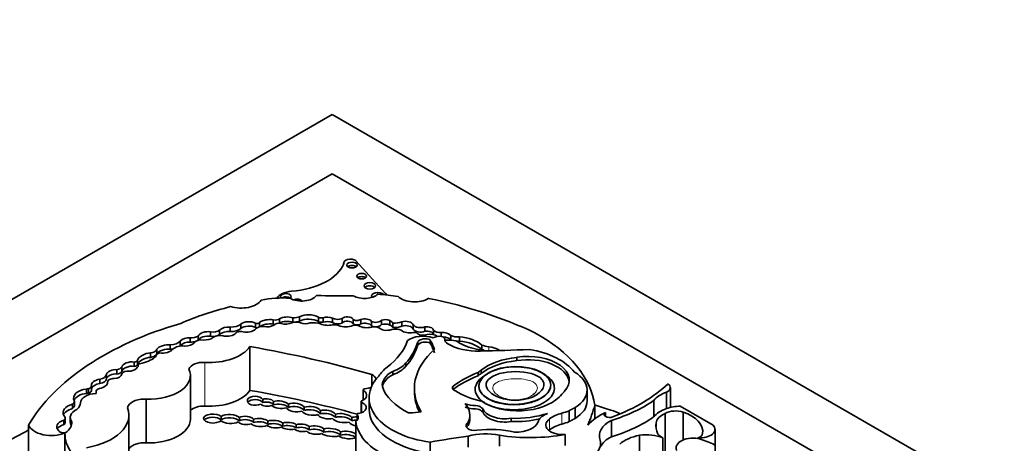
# Model space of a CAD drawing. Units: millimetres. Extents: x 0 to 1478, y 0 to 1758.
# Drawn here: x 402 to 429, y 656 to 668 of the extents above; entities that cross this region are included whole.
import ezdxf
from ezdxf import colors
from ezdxf.entities.mleader import LeaderData, LeaderLine
from ezdxf.math import Vec2, Vec3

# ---------------------------------------------------------------- set-up
doc = ezdxf.new("R2010")
doc.units = ezdxf.units.MM
doc.layers.add('DV5_Défaut', color=7, linetype='Continuous')
doc.layers.add('Défaut', color=7, linetype='Continuous')

# ---------------------------------------------------------------- blocks, each defined once
blk = doc.blocks.new('_DOT')
at = {"color": 0}
blk.add_line((0, 0), (-1, 0), dxfattribs=at)
at = {"color": 0, "const_width": 0.333}
blk.add_lwpolyline([(-0.1665, 0, 1), (0.1665, 0, 1)], format="xyb", close=True, dxfattribs=at)
blk = doc.blocks.new('SE4')
at = {"layer": 'DV5_Défaut', "color": 7, "linetype": 'Continuous', "lineweight": 35}
for p, q in [((375.095, 644.859), (410.45, 665.271)), ((410.45, 665.271), (445.805, 644.859)), ((410.45, 663.638), (382.166, 647.308)), ((438.734, 647.308), (410.45, 663.638)), ((410.759, 661.198), (410.759, 661.166)), ((411.908, 660.365), (411.096, 661.262)), ((409.37, 659.575), (409.37, 659.695)), ((409.554, 659.603), (409.554, 659.723)), ((410.067, 659.592), (410.067, 659.712)), ((410.198, 659.577), (410.198, 659.697)), ((410.457, 659.57), (410.457, 659.69)), ((407.656, 659.321), (407.656, 659.441)), ((407.94, 659.405), (407.94, 659.525)), ((408.344, 659.433), (408.344, 659.553)), ((408.457, 659.449), (408.457, 659.568)), ((408.833, 659.521), (408.833, 659.641)), ((409.005, 659.551), (409.005, 659.671)), ((410.715, 659.553), (410.715, 659.673)), ((411.018, 659.538), (411.018, 659.658)), ((411.228, 659.529), (411.228, 659.649)), ((411.524, 659.475), (411.524, 659.595)), ((411.798, 659.512), (411.798, 659.632)), ((412.022, 659.499), (412.022, 659.619)), ((412.107, 659.431), (412.107, 659.551)), ((412.356, 659.467), (412.356, 659.586)), ((412.667, 659.386), (412.667, 659.506)), ((412.982, 659.326), (412.982, 659.446)), ((406.553, 659.029), (406.553, 659.149)), ((406.776, 659.078), (406.776, 659.194)), ((407.116, 659.192), (407.116, 659.312)), ((407.362, 659.235), (407.362, 659.355)), ((413.225, 659.236), (413.225, 659.353)), ((413.431, 659.186), (413.431, 659.29)), ((413.694, 659.092), (413.694, 659.212)), ((413.937, 659.055), (413.937, 659.175)), ((406.01, 658.833), (406.01, 658.953)), ((406.285, 658.939), (406.285, 659.059)), ((408.194, 658.907), (408.194, 657.708)), ((412.792, 658.952), (412.792, 659.042)), ((413.13, 659.085), (413.13, 658.995)), ((413.159, 658.953), (413.159, 659.043)), ((413.531, 659.079), (413.531, 659.116)), ((414.544, 658.83), (414.544, 658.95)), ((405.472, 658.612), (405.472, 658.732)), ((405.622, 658.655), (405.622, 658.645)), ((405.645, 658.713), (405.645, 658.833)), ((415.503, 658.523), (415.503, 658.613)), ((404.681, 658.225), (404.681, 658.345)), ((405.019, 658.364), (405.019, 658.484)), ((405.115, 658.416), (405.115, 658.536)), ((412.459, 658.36), (412.459, 658.45)), ((404.265, 658.028), (404.265, 658.147)), ((404.548, 658.153), (404.548, 658.273)), ((406.562, 656.918), (406.562, 658.117)), ((411.533, 658.141), (411.533, 657.831)), ((412.107, 658.136), (412.107, 658.226)), ((414.442, 658.106), (414.442, 658.196)), ((414.525, 658.168), (414.525, 658.258)), ((403.854, 657.703), (403.854, 657.823)), ((404.078, 657.893), (404.078, 658.013)), ((404.294, 657.938), (404.294, 657.903)), ((413.755, 657.732), (413.755, 657.819)), ((403.717, 657.623), (403.717, 657.743)), ((403.768, 657.629), (403.768, 657.749)), ((403.977, 657.672), (403.977, 657.623)), ((403.977, 657.623), (403.977, 657.666)), ((411.296, 657.721), (411.296, 657.439)), ((412.697, 657.761), (412.697, 657.671)), ((417.428, 657.416), (417.428, 657.716)), ((419.603, 657.657), (419.603, 657.207)), ((419.709, 657.238), (419.709, 657.786)), ((403.332, 657.21), (403.332, 657.33)), ((403.386, 657.284), (403.386, 657.404)), ((405.35, 657.469), (405.35, 656.27)), ((408.546, 657.37), (408.546, 657.46)), ((408.839, 657.401), (408.839, 657.311)), ((409.246, 657.241), (409.246, 657.331)), ((411.236, 657.397), (411.236, 657.093)), ((411.457, 657.502), (411.457, 657.202)), ((417.64, 657.298), (417.64, 656.929)), ((419.252, 657.43), (419.252, 656.98)), ((419.977, 657.275), (420.877, 656.756)), ((404.878, 655.833), (404.878, 657.033)), ((407.405, 656.902), (407.405, 656.992)), ((409.683, 657.244), (409.683, 657.154)), ((410.124, 657.06), (410.124, 657.15)), ((410.534, 657.055), (410.534, 656.965)), ((411.127, 657.05), (411.127, 656.891)), ((414.217, 656.937), (414.217, 657.027)), ((414.572, 657.116), (414.572, 657.206)), ((416.936, 657.15), (416.936, 656.851)), ((417.103, 657.237), (417.103, 656.938)), ((417.929, 657.104), (417.929, 656.998)), ((419.564, 657.074), (419.564, 655.977)), ((420.064, 657.113), (420.064, 656.349)), ((402.131, 656.756), (402.131, 655.407)), ((403.093, 656.768), (403.093, 656.888)), ((403.135, 656.831), (403.135, 656.951)), ((403.272, 656.962), (403.272, 656.842)), ((407.903, 656.962), (407.903, 656.872)), ((408.293, 656.824), (408.293, 656.914)), ((408.686, 656.866), (408.686, 656.776)), ((409.093, 656.722), (409.093, 656.812)), ((409.462, 656.767), (409.462, 656.677)), ((409.82, 656.625), (409.82, 656.715)), ((410.984, 656.871), (410.984, 656.961)), ((411.094, 656.865), (411.094, 655.816)), ((414.17, 656.742), (414.17, 656.832)), ((415.347, 656.852), (415.347, 656.942)), ((418.096, 656.885), (418.096, 656.435)), ((419.317, 656.817), (419.317, 656.721)), ((403.127, 656.539), (403.127, 655.362)), ((410.214, 656.654), (410.214, 656.564)), ((410.678, 656.483), (410.678, 656.573)), ((414.17, 656.45), (414.17, 656.15)), ((415.029, 656.477), (415.029, 656.177)), ((416.828, 656.497), (416.828, 656.198)), ((418.866, 656.48), (418.866, 656.047)), ((420.932, 654.989), (420.932, 656.638)), ((413.129, 656.288), (413.129, 655.988)), ((419.502, 656.404), (419.502, 656)), ((420.465, 656.408), (420.465, 656.385))]:
    blk.add_line(p, q, dxfattribs=at)
at = {"layer": 'DV5_Défaut', "color": 7, "linetype": 'Continuous', "lineweight": 18}
for p, q in [((413.531, 659.11), (413.531, 659.082)), ((414.735, 658.788), (414.735, 658.9)), ((406.961, 658.474), (406.961, 657.275)), ((411.307, 657.703), (411.307, 657.446)), ((411.256, 657.375), (411.256, 657.1)), ((411.132, 657.037), (411.132, 656.897)), ((416.737, 657.081), (416.737, 656.781)), ((416.402, 656.928), (416.402, 656.628))]:
    blk.add_line(p, q, dxfattribs=at)
at = {"layer": 'DV5_Défaut', "color": 7, "linetype": 'Continuous', "lineweight": 35}
for centre, major_axis, ratio, start_param, end_param in [((410.946, 661.198), (0.187, 0), 0.57735, 0.638521, 3.348561), ((409.11, 661.396), (1.696, 0), 0.57735, 4.843741, 6.056632), ((410.989, 661.052), (0.139, 0), 0.57735, 0.594325, 2.547267), ((411.256, 660.748), (0.133, 0), 0.57735, 0.624766, 2.516827), ((411.476, 660.483), (0.158, 0), 0.57735, 0.515084, 2.626508), ((409.075, 659.289), (-1.646, 0), 0.57735, 4.577864, 5.067866), ((409.397, 660.141), (-0.495, 0), 0.57735, 4.843741, 5.946995), ((409.175, 660.276), (0.144, 0), 0.57735, 0, 3.592551), ((409.175, 660.186), (0.144, 0), 0.57735, 0.570384, 2.439648), ((409.61, 660.411), (-0.443, 0), 0.57735, 0.783073, 2.724794), ((409.175, 660.276), (0.144, 0), 0.57735, 5.712801, 6.283185), ((410.793, 671.678), (-19.71, 0), 0.57735, 1.531278, 1.582547), ((411.331, 660.477), (-0.433, 0), 0.57735, 0.786595, 2.587986), ((411.698, 660.29), (0.174, 0), 0.57735, 0.42608, 3.483193), ((411.698, 660.2), (0.174, 0), 0.57735, 2.075026, 2.374014), ((411.081, 657.735), (4.563, 0), 0.57735, 1.311587, 1.434872), ((414.635, 661.321), (-3.19, 0), 0.57735, 0.546022, 0.574234), ((412.702, 660.433), (-0.522, 0), 0.57735, 0.527435, 2.402506), ((409.907, 654.985), (9.625, 0), 0.57735, 0.885383, 1.234004), ((410.154, 656.617), (-6.369, 0), 0.57735, 5.113968, 5.362758), ((407.945, 660.308), (-0.6, 0), 0.57735, 1.083817, 2.763474), ((409.482, 660.119), (0.151, 0), 0.57735, 0.431638, 2.214903), ((409.215, 659.539), (0.311, 0), 0.57735, 1.050223, 2.314845), ((409.361, 659.928), (0.404, 0), 0.57735, 4.734047, 5.209074), ((409.801, 659.569), (0.364, 0), 0.57735, 0.750346, 2.317916), ((409.801, 659.449), (0.364, 0), 0.57735, 0.750346, 2.317916), ((410.153, 659.764), (0.125, 0), 0.57735, 3.948183, 5.081462), ((410.317, 659.558), (0.268, 0), 0.57735, 1.024283, 2.030037), ((410.602, 659.761), (0.19, 0), 0.57735, 3.843522, 5.351439), ((410.861, 659.626), (0.167, 0), 0.57735, 0.341119, 2.627696), ((410.091, 655.222), (-8.392, 0), 0.57735, 5.181457, 5.960966), ((407.585, 659.317), (0.243, 0.019), 0.515376, 1.232081, 2.682002), ((407.671, 659.627), (0.322, 0), 0.57735, 4.664734, 5.700168), ((408.166, 659.428), (0.28, 0), 0.57735, 0.879031, 2.503138), ((408.166, 659.308), (0.28, 0), 0.57735, 0.879031, 2.503138), ((408.526, 659.338), (-0.204, 0), 0.57735, 4.508324, 5.925979), ((408.394, 659.576), (0.0638, 0), 0.57735, 3.814705, 6.071921), ((408.394, 659.456), (0.0638, 0), 0.57735, 3.814705, 4.478923), ((408.736, 659.446), (0.35, 0), 0.57735, 1.290024, 2.494772), ((408.736, 659.326), (0.35, 0), 0.57735, 1.290024, 2.494772), ((408.648, 659.598), (-0.263, 0), 0.57735, 1.259687, 2.417809), ((408.891, 659.708), (0.13, 0), 0.57735, 4.250078, 5.77139), ((408.891, 659.588), (0.13, 0), 0.57735, 4.250078, 4.529214), ((408.996, 659.442), (-0.179, 0), 0.57735, 4.442237, 5.716612), ((408.891, 659.588), (0.13, 0), 0.57735, -0.603805, -0.511795), ((409.215, 659.419), (0.311, 0), 0.57735, 1.050223, 2.314845), ((409.172, 659.686), (-0.281, 0), 0.57735, 1.095414, 2.280035), ((409.46, 659.468), (-0.195, 0), 0.57735, 4.059698, 5.279691), ((409.361, 659.808), (0.404, 0), 0.57735, 4.734047, 4.828858), ((409.361, 659.808), (0.404, 0), 0.57735, 4.926695, 5.209074), ((409.706, 659.654), (-0.21, 0), 0.57735, 0.918105, 2.253823), ((409.907, 659.291), (-0.47, 0), 0.57735, 4.227133, 4.857737), ((410.153, 659.644), (0.125, 0), 0.57735, 3.948183, 5.081462), ((410.328, 659.668), (-0.311, 0), 0.57735, 0.865292, 2.005989), ((410.317, 659.438), (0.268, 0), 0.57735, 1.024283, 2.030037), ((410.602, 659.641), (0.19, 0), 0.57735, 3.843522, 5.351439), ((410.484, 659.358), (-0.255, 0), 0.57735, 4.157552, 4.813293), ((410.812, 659.621), (-0.306, 0), 0.57735, 0.890079, 2.272195), ((410.861, 659.506), (0.167, 0), 0.57735, 0.341119, 2.627696), ((411.076, 659.393), (-0.174, 0), 0.57735, 4.11769, 5.107385), ((411.128, 659.694), (0.126, 0), 0.57735, 3.6576, 5.624195), ((411.128, 659.574), (0.126, 0), 0.57735, 3.6576, 5.624195), ((411.399, 659.617), (-0.332, 0), 0.57735, 0.821422, 1.978351), ((411.338, 659.553), (0.2, 0), 0.57735, 0.377255, 2.151065), ((411.338, 659.433), (0.2, 0), 0.57735, 0.377255, 2.151065), ((411.637, 659.672), (0.175, 0), 0.57735, 4.007308, 5.874733), ((411.637, 659.552), (0.175, 0), 0.57735, 4.007308, 4.504737), ((411.61, 659.365), (-0.153, 0), 0.57735, 3.871599, 5.257124), ((411.637, 659.552), (0.175, 0), 0.57735, 4.750492, 5.874733), ((412.232, 659.687), (-0.682, 0), 0.57735, 0.730006, 1.002458), ((411.895, 659.536), (0.192, 0), 0.57735, 0.842029, 2.099864), ((411.895, 659.416), (0.192, 0), 0.57735, 0.842029, 2.099864), ((411.918, 659.524), (0.194, 0), 0.57735, 0.244527, 1.005352), ((411.918, 659.404), (0.194, 0), 0.57735, 0.244527, 1.005352), ((412.163, 659.732), (0.317, 0), 0.57735, 4.535659, 5.36776), ((412.163, 659.612), (0.317, 0), 0.57735, 4.535659, 5.36776), ((412.456, 659.474), (0.218, 0), 0.57735, 0.256041, 2.04662), ((412.456, 659.355), (0.218, 0), 0.57735, 0.256041, 2.04662), ((412.866, 659.549), (0.213, 0), 0.57735, 3.497467, 5.283512), ((413.038, 659.342), (0.188, 0), 0.57735, 0.096468, 1.876092), ((406.476, 659.035), (0.215, 0.041), 0.498046, 1.114875, 2.563124), ((406.555, 659.351), (0.35, 0), 0.57735, 4.704482, 5.394636), ((407, 659.202), (0.226, 0.033), 0.490543, 0.96311, 2.911772), ((407, 659.082), (0.226, 0.033), 0.490543, 0.96311, 2.911772), ((407, 659.202), (-0.226, -0.033), 0.490543, 1.154387, 2.415271), ((407.181, 659.443), (0.236, 0), 0.57735, 4.43299, 5.58284), ((407.181, 659.323), (0.236, 0), 0.57735, 4.43299, 5.58284), ((407.382, 659.065), (-0.252, 0), 0.57735, 4.476094, 5.63606), ((407.585, 659.197), (0.243, 0.019), 0.515376, 1.232081, 2.682002), ((407.585, 659.317), (-0.243, -0.019), 0.515376, 0.898038, 2.440015), ((407.671, 659.507), (0.322, 0), 0.57735, 4.664734, 5.700168), ((407.945, 659.218), (-0.177, 0), 0.57735, 4.35398, 5.962651), ((408.103, 659.461), (-0.272, 0), 0.57735, 1.212388, 2.595561), ((411.923, 659.563), (-0.366, 0), 0.57735, 1.412126, 2.006499), ((412.184, 659.25), (-0.237, 0), 0.57735, 3.993638, 5.18207), ((412.57, 659.444), (-0.279, 0), 0.57735, 0.59968, 1.898114), ((412.93, 658.887), (0.528, 0), 0.57735, 1.005854, 2.498677), ((412.7, 659.245), (-0.0888, 0), 0.57735, 3.48778, 5.175715), ((412.866, 659.429), (0.213, 0), 0.57735, 3.497467, 5.283512), ((412.936, 659.324), (-0.186, 0), 0.57735, 0.609083, 2.194629), ((413.038, 659.222), (0.188, 0), 0.57735, 0.122423, 1.876092), ((413.131, 659.099), (-0.255, 0), 0.57735, 3.78396, 5.059102), ((413.381, 659.061), (0.223, 0), 0.57735, 1.299247, 2.43292), ((413.408, 659.408), (0.206, 0), 0.57735, 3.62718, 4.826933), ((413.479, 659.157), (0.235, 0), 0.57735, 0.417899, 1.773456), ((413.408, 659.116), (-0.123, 0), 0.57735, 3.053566, 4.44084), ((413.479, 659.037), (0.235, 0), 0.57735, 0.417899, 1.552508), ((413.877, 659.33), (0.275, 0), 0.57735, 3.980801, 4.932036), ((413.807, 658.673), (0.88, 0), 0.57735, 0.577773, 1.422238), ((412.284, 657.046), (5.373, 0), 0.57735, 0.081154, 0.80728), ((405.871, 658.842), (0.235, 0.052), 0.439045, 0.843758, 2.753205), ((406.017, 659.12), (0.288, 0), 0.57735, 4.688303, 5.911238), ((406.334, 658.766), (-0.276, 0), 0.57735, 4.450557, 5.779724), ((406.017, 659), (0.288, 0), 0.57735, -0.485339, -0.371948), ((406.476, 658.915), (0.215, 0.041), 0.498046, 1.114875, 2.563124), ((406.476, 659.035), (-0.215, -0.041), 0.498046, 1.142022, 2.689622), ((406.555, 659.231), (0.35, 0), 0.57735, 4.704482, 5.166395), ((406.869, 658.965), (-0.218, 0), 0.57735, 4.461223, 5.780383), ((407.084, 659.159), (1.192, 0), 0.57735, 4.609401, 5.908509), ((402.318, 647.566), (20.503, 0), 0.57735, 1.104639, 1.280157), ((409.587, 659.382), (2.97, 0), 0.57735, 5.631561, 6.100525), ((409.073, 659.413), (3.774, 0), 0.57735, 5.825416, 6.111988), ((409.073, 659.323), (3.774, 0), 0.57735, 5.825416, 6.111988), ((413.001, 658.99), (-0.227, 0), 0.57735, 4.096128, 5.873436), ((413.001, 658.9), (-0.227, 0), 0.57735, 4.096128, 5.873436), ((413.236, 659.085), (0.106, 0), 0.57735, 2.947571, 3.89462), ((413.236, 658.995), (0.106, 0), 0.57735, 3.141593, 3.89462), ((421.484, 660.109), (-8.527, 0), 0.57735, 0.218272, 0.263136), ((421.484, 660.019), (-8.527, 0), 0.57735, 0.218272, 0.263136), ((413.805, 659.096), (0.275, 0), 0.57735, 3.053566, 3.927446), ((413.617, 659.256), (-0.301, 0), 0.57735, 1.282766, 1.667949), ((414.453, 659.471), (1.193, 0), 0.57735, 3.927446, 4.747697), ((413.688, 658.919), (-0.287, 0), 0.57735, 3.961651, 4.86098), ((413.877, 659.21), (0.275, 0), 0.57735, 3.980801, 4.063497), ((413.877, 659.21), (0.275, 0), 0.57735, 4.645216, 4.932036), ((414.734, 659.452), (-1.111, 0), 0.57735, 0.698892, 1.266553), ((413.807, 658.553), (0.88, 0), 0.57735, 0.577773, 1.422238), ((414.809, 659.142), (-0.425, 0), 0.57735, 0.897569, 1.396441), ((414.651, 658.625), (0.485, 0), 0.57735, 0.661007, 1.396441), ((405.362, 658.594), (0.245, 0.085), 0.447665, 0.958792, 2.903069), ((405.362, 658.474), (0.245, 0.085), 0.447665, 0.958792, 2.903069), ((404.967, 658.86), (0.754, 0), 0.57735, 5.08853, 5.768237), ((405.42, 658.861), (0.23, 0), 0.57735, 4.939584, 6.064784), ((405.42, 658.742), (0.23, 0), 0.57735, 4.939584, 6.064784), ((405.76, 658.655), (0.138, 0), 0.57735, 1.839987, 3.254552), ((405.871, 658.722), (0.235, 0.052), 0.439045, 0.843758, 2.753205), ((405.871, 658.842), (-0.235, -0.052), 0.439045, 0.802338, 2.692255), ((406.017, 659), (0.288, 0), 0.57735, 4.688303, 4.962821), ((416.066, 657.761), (3.369, 0), 0.57735, 2.560578, 3.476725), ((414.348, 658.718), (0.218, 0), 0.57735, 0.544079, 1.322808), ((413.467, 675.587), (29.123, 0), 0.57735, 4.747697, 4.794223), ((415.785, 657.725), (-1.563, 0), 0.57735, 4.893967, 5.651092), ((414.809, 659.022), (-0.425, 0), 0.57735, 0.897569, 1.280795), ((415.811, 657.987), (-1.127, 0), 0.57735, 2.650336, 4.989167), ((415.321, 657.761), (1.923, 0), 0.57735, 0.41506, 1.293399), ((404.474, 658.395), (0.225, 0), 0.57735, 5.049948, 5.886558), ((404.906, 658.359), (0.226, 0.045), 0.540055, 0.94687, 2.901426), ((404.906, 658.239), (0.226, 0.045), 0.540055, 0.94687, 2.901426), ((404.906, 658.359), (-0.226, -0.045), 0.540055, 1.064365, 3.061573), ((405.025, 658.536), (-0.0901, 0), 0.57735, 1.50121, 3.163945), ((405.025, 658.416), (-0.0901, 0), 0.57735, 1.50121, 3.141593), ((405.265, 658.378), (-0.134, 0), 0.57735, 4.870861, 6.081677), ((406.919, 658.237), (0.414, 0), 0.57735, 1.467808, 2.889366), ((413.425, 657.723), (-1.824, 0), 0.57735, 5.655881, 5.918166), ((411.629, 658.68), (0.92, 0), 0.57735, 5.258411, 5.835482), ((411.629, 658.59), (0.92, 0), 0.57735, 5.258411, 5.835482), ((415.785, 657.635), (-1.563, 0), 0.57735, 4.893967, 5.651092), ((415.811, 657.897), (-1.127, 0), 0.57735, 3.210783, 4.989167), ((404.017, 658.152), (0.248, 0), 0.57735, 4.960432, 6.252091), ((404.475, 658.151), (0.21, 0.026), 0.576833, 1.146472, 2.965537), ((404.475, 658.032), (0.21, 0.026), 0.576833, 1.146472, 2.965537), ((404.475, 658.151), (-0.21, -0.026), 0.576833, 1.50989, 2.969543), ((404.474, 658.275), (0.225, 0), 0.57735, 5.049948, 5.886558), ((404.827, 658.148), (-0.143, 0), 0.57735, 4.780618, 6.193427), ((405.436, 658.117), (-1.126, 0), 0.57735, 1.49397, 3.421187), ((413.614, 657.502), (2.157, 0), 0.57735, 2.64106, 4.485582), ((411.262, 657.973), (-0.397, 0), 0.57735, 3.341925, 3.959951), ((412.69, 657.852), (0.871, 0), 0.57735, 2.304033, 3.227119), ((412.69, 657.763), (0.871, 0), 0.57735, 2.304033, 3.05071), ((415.948, 656.885), (-2.724, 0), 0.57735, 5.298074, 5.647756), ((415.948, 656.796), (-2.724, 0), 0.57735, 5.298074, 5.647756), ((415.359, 657.838), (-1.107, 0), 0.57735, -0.717589, -0.594917), ((415.359, 657.748), (-1.107, 0), 0.57735, -0.717589, -0.594917), ((416.206, 657.716), (-1.222, 0), 0.57735, 2.395542, 3.913401), ((403.717, 657.823), (-0.136, 0), 0.57735, 1.948396, 3.393692), ((404.072, 657.886), (0.222, 0.048), 0.546342, 1.428556, 3.108707), ((404.072, 657.766), (0.222, 0.048), 0.546342, 1.428556, 2.810252), ((404.072, 657.886), (-0.222, -0.048), 0.546342, 1.448422, 3.149246), ((404.017, 658.032), (0.248, 0), 0.57735, 4.960432, 6.252091), ((404.453, 657.938), (0.159, 0), 0.57735, 1.420606, 3.175451), ((411.262, 657.973), (-0.397, 0), 0.57735, 1.752807, 2.273115), ((413.893, 658.023), (-2.103, 0), 0.57735, 0.176411, 0.869929), ((413.897, 657.775), (0.16, 0), 0.57735, 2.652473, 4.242757), ((415.336, 659.414), (5.058, 0), 0.57735, 5.29792, 5.73354), ((419.419, 657.786), (-0.29, 0), 0.57735, 2.259343, 3.79677), ((403.794, 657.498), (0.431, 0), 0.57735, 1.751305, 3.436003), ((403.794, 657.378), (0.431, 0), 0.57735, 1.751305, 2.898078), ((404.005, 657.363), (-0.451, 0), 0.57735, 4.759479, 6.282236), ((403.786, 657.635), (-0.199, 0), 0.57735, 4.804395, 5.066877), ((403.786, 657.515), (-0.199, 0), 0.57735, 4.804395, 5.066877), ((403.717, 657.703), (-0.136, 0), 0.57735, 1.948396, 3.141593), ((404.148, 657.672), (0.171, 0), 0.57735, 2.037066, 3.196912), ((403.786, 657.635), (-0.199, 0), 0.57735, 3.039988, 3.415409), ((407.084, 657.96), (1.192, 0), 0.57735, 4.609401, 5.908509), ((408.339, 657.422), (0.216, 0), 0.576872, 0.306668, 5.474334), ((402.318, 646.367), (20.503, 0), 0.57735, 1.12665, 1.280157), ((411.059, 657.574), (-0.333, 0), 0.57735, 2.198113, 3.871827), ((411.342, 657.721), (0.0466, 0), 0.57735, 1.752807, 3.871827), ((416.066, 657.671), (3.369, 0), 0.57735, 3.141593, 3.432786), ((415.135, 658.363), (-1.751, 0), 0.57735, 0.725148, 1.214668), ((415.526, 657.899), (1.305, 0), 0.57735, 3.837136, 5.76422), ((415.686, 657.931), (1.201, 0), 0.57735, 5.656998, 5.912076), ((420.045, 657.226), (-0.868, 0), 0.57735, 5.245947, 5.863693), ((403.528, 657.092), (0.455, 0), 0.57735, 2.015931, 3.442686), ((403.204, 657.404), (-0.182, 0), 0.57735, 2.348856, 3.347567), ((403.204, 657.284), (-0.182, 0), 0.57735, 2.348856, 3.141593), ((403.039, 657.364), (0.514, 0), 0.57735, 5.641264, 6.282236), ((405.304, 657.203), (0.463, 0), 0.57735, 1.470792, 3.051623), ((406.919, 657.037), (0.414, 0), 0.57735, 1.467808, 2.611485), ((408.339, 657.332), (0.216, 0), 0.576872, 0.306668, 2.773248), ((408.658, 657.374), (0.191, -0.008), 0.537562, 3.637381, 5.476009), ((408.658, 657.374), (-0.191, 0.008), 0.537562, 3.487763, 5.366433), ((408.658, 657.284), (-0.191, 0.008), 0.537562, 3.487763, 5.366433), ((409.014, 657.315), (0.247, -0.024), 0.408281, 3.582673, 5.523254), ((409.014, 657.315), (-0.247, 0.024), 0.408281, 3.535374, 5.543157), ((409.014, 657.225), (-0.247, 0.024), 0.408281, 3.535374, 5.543157), ((409.434, 657.237), (-0.257, 0.028), 0.443549, 3.447531, 5.583148), ((409.434, 657.147), (-0.257, 0.028), 0.443549, 3.447531, 5.583148), ((409.87, 657.146), (-0.259, 0.028), 0.453142, 3.402483, 5.565553), ((411.094, 657.237), (-0.288, 0), 0.57735, 1.811308, 4.1144), ((411.282, 657.397), (0.0466, 0), 0.57735, 2.198113, 4.1144), ((412.976, 657.027), (-1.241, 0), 0.57735, 2.866185, 3.601943), ((416.206, 657.416), (-1.222, 0), 0.57735, 2.395542, 3.141593), ((405.733, 658.406), (12.06, 0), 0.57735, -0.239447, -0.15993), ((419.251, 658.639), (-2.807, 0), 0.57735, 0.958324, 1.139177), ((416.275, 658.853), (3.865, 0), 0.57735, 5.202962, 5.591442), ((420.045, 656.776), (-0.868, 0), 0.57735, 4.789948, 5.245947), ((403.528, 656.972), (0.455, 0), 0.57735, 2.015931, 2.91155), ((402.972, 656.951), (-0.163, 0), 0.57735, 2.408765, 3.874792), ((403.781, 656.962), (0.509, 0), 0.57735, 2.274468, 3.557133), ((403.259, 657.033), (-1.619, 0), 0.57735, 1.857286, 3.351259), ((407.179, 656.936), (0.254, -0.001), 0.486726, 0.471879, 5.780095), ((407.647, 656.924), (-0.276, 0.011), 0.447405, 3.540616, 5.797131), ((408.077, 656.882), (-0.23, 0.009), 0.497982, 3.50703, 5.593383), ((409.434, 657.237), (0.257, -0.028), 0.443549, 3.454558, 5.553668), ((409.87, 657.146), (0.259, -0.028), 0.453142, 3.424614, 5.536071), ((409.87, 657.056), (-0.259, 0.028), 0.453142, 3.402483, 5.565553), ((410.296, 657.045), (0.25, -0.035), 0.464632, 3.428556, 5.473141), ((410.296, 657.045), (-0.25, 0.035), 0.464632, 3.517119, 5.536073), ((410.296, 656.955), (-0.25, 0.035), 0.464632, 3.517119, 5.536073), ((410.722, 656.947), (-0.278, 0.034), 0.432788, 3.528249, 5.505652), ((410.722, 656.857), (-0.278, 0.034), 0.432788, 3.528249, 5.505652), ((410.895, 656.967), (-0.266, 0), 0.57735, 2.415001, 3.615916), ((411.174, 657.05), (0.0466, 0), 0.57735, 1.811308, 3.615916), ((413.614, 657.202), (2.157, 0), 0.57735, 3.141593, 4.485582), ((412.567, 657.115), (-0.0466, 0), 0.57735, 0.869929, 1.502134), ((412.548, 657.668), (1.004, 0), 0.57735, 4.727268, 5.053768), ((415.178, 657.287), (-0.622, 0), 0.57735, 0.229504, 1.846169), ((415.178, 657.197), (-0.622, 0), 0.57735, 0.229504, 1.846169), ((415.455, 657.975), (-1.793, 0), 0.57735, 1.510629, 2.092021), ((416.707, 656.777), (-0.633, 0), 0.57735, 5.317513, 6.013419), ((417.165, 656.57), (-0.984, 0), 0.57735, 5.162546, 5.60031), ((416.206, 657.716), (1.222, 0), 0.57735, -1.120639, -0.930441), ((419.179, 656.246), (-1.941, 0), 0.57735, 5.411626, 5.811519), ((418.046, 657.051), (0.149, 0), 0.57735, 2.475907, 5.32039), ((417.708, 656.704), (0.882, 0), 0.57735, 0.780237, 1.139177), ((420.045, 656.776), (-0.868, 0), 0.57735, 5.245947, 5.863693), ((419.931, 656.788), (-0.617, 0), 0.57735, 5.351273, 6.201096), ((419.859, 656.9), (0.421, 0), 0.57735, 1.063649, 2.34754), ((419.498, 656.569), (-1.099, 0), 0.57735, 3.065653, 4.171544), ((402.752, 656.836), (0.636, 0), 0.57735, 3.361155, 5.341784), ((403.24, 656.711), (0.34, 0), 0.57735, 2.019323, 3.705732), ((403.24, 656.591), (0.34, 0), 0.57735, 2.019323, 2.831162), ((402.972, 656.831), (-0.163, 0), 0.57735, 2.408765, 3.141593), ((402.469, 656.839), (-0.846, 0), 0.57735, 2.507903, 3.148886), ((403.781, 656.842), (0.509, 0), 0.57735, 3.141593, 3.473264), ((405.436, 656.918), (-1.126, 0), 0.57735, 1.49397, 3.141593), ((407.179, 656.846), (0.254, -0.001), 0.486726, 0.471879, 2.770389), ((407.647, 656.924), (0.276, -0.011), 0.447405, 3.632806, 5.652308), ((407.647, 656.834), (-0.276, 0.011), 0.447405, 3.540616, 5.797131), ((408.077, 656.882), (0.23, -0.009), 0.497982, 3.573844, 5.464669), ((408.077, 656.792), (-0.23, 0.009), 0.497982, 3.50703, 5.593383), ((408.462, 656.825), (0.251, -0.013), 0.438667, 3.564205, 5.601666), ((408.462, 656.825), (-0.251, 0.013), 0.438667, 3.63448, 5.47241), ((408.462, 656.736), (-0.251, 0.013), 0.438667, 3.63448, 5.47241), ((408.869, 656.782), (0.252, -0.023), 0.400195, 3.722166, 5.596221), ((408.869, 656.782), (-0.252, 0.023), 0.400195, 3.657769, 5.562811), ((408.869, 656.692), (-0.252, 0.023), 0.400195, 3.657769, 5.562811), ((409.262, 656.732), (-0.232, 0.02), 0.414928, 3.707936, 5.557731), ((409.262, 656.643), (-0.232, 0.02), 0.414928, 3.707936, 5.557731), ((409.619, 656.68), (-0.229, 0.021), 0.44732, 3.684262, 5.503722), ((409.983, 656.618), (-0.256, 0.018), 0.447681, 3.617156, 5.437564), ((410.722, 656.947), (0.278, -0.034), 0.432788, 3.493971, 5.491743), ((411.143, 656.856), (-0.247, 0.021), 0.494968, 0.325851, 1.546991), ((411.143, 656.856), (-0.247, 0.021), 0.494968, 4.821906, 5.455969), ((411.143, 656.766), (-0.247, 0.021), 0.494968, 4.821906, 5.455969), ((413.36, 656.926), (-2.268, 0), 0.57735, 0.046972, 1.039759), ((414.347, 656.743), (0.235, 0), 0.57735, 2.425925, 4.992119), ((414.347, 656.653), (0.235, 0), 0.57735, 2.425925, 2.804385), ((412.976, 656.937), (-1.241, 0), 0.57735, 2.866185, 3.141593), ((415.455, 657.885), (-1.793, 0), 0.57735, 1.510629, 1.956825), ((415.474, 656.924), (0.629, 0), 0.57735, 4.6621, 6.146452), ((416.759, 656.76), (0.46, 0), 0.57735, 2.458717, 4.861521), ((417.165, 656.27), (-0.984, 0), 0.57735, 5.162546, 5.60031), ((416.206, 657.416), (1.222, 0), 0.57735, -1.120639, -0.930441), ((418.721, 656.466), (0.958, 0), 0.57735, 2.281463, 3.375183), ((416.275, 658.403), (3.865, 0), 0.57735, 5.202962, 5.591442), ((421.209, 656.769), (1.894, 0), 0.57735, 3.097589, 3.381864), ((420.528, 656.638), (-0.404, 0), 0.57735, 1.414803, 3.669328), ((426.917, 640.962), (-36.742, 0), 0.57735, -0.830391, -0.778845), ((403.092, 656.625), (-0.142, 0), 0.57735, 0.22453, 1.998887), ((405.488, 656.522), (2.362, 0), 0.57735, 3.128616, 3.974183), ((409.262, 656.732), (0.232, -0.02), 0.414928, 3.685834, 5.463645), ((409.619, 656.68), (0.229, -0.021), 0.44732, 3.651951, 5.35435), ((409.619, 656.59), (-0.229, 0.021), 0.44732, 3.684262, 5.503722), ((409.983, 656.618), (0.256, -0.018), 0.447681, 3.580116, 5.492094), ((409.983, 656.528), (-0.256, 0.018), 0.447681, 3.617156, 5.437564), ((410.411, 656.554), (0.291, -0.032), 0.375736, 3.696368, 5.579183), ((410.411, 656.554), (-0.291, 0.032), 0.375736, 3.596455, 5.495675), ((410.411, 656.464), (-0.291, 0.032), 0.375736, 3.596455, 5.495675), ((410.861, 656.483), (-0.268, 0.03), 0.367869, 0.531414, 2.714146), ((410.861, 656.483), (-0.268, 0.03), 0.367869, 3.698214, 5.508273), ((410.861, 656.393), (-0.268, 0.03), 0.367869, 3.651069, 5.508273), ((416.857, 649.493), (-12.346, 0), 0.57735, -1.351397, -1.264045), ((414.655, 655.87), (-1.116, 0), 0.57735, 4.371109, 5.162283), ((414.791, 655.678), (1.662, 0), 0.57735, 1.168376, 1.800551), ((415.867, 658.272), (-3.22, 0), 0.57735, 1.307326, 1.873695), ((416.759, 656.46), (0.46, 0), 0.57735, -3.824468, -3.740738), ((419.249, 655.875), (-1.116, 0), 0.57735, 5.063015, 5.694605), ((419.036, 656.026), (0.804, 0), 0.57735, 0.951855, 1.783426), ((419.854, 656.633), (-0.53, 0), 0.57735, 0.419383, 0.846193), ((420.364, 656.527), (0.23, 0), 0.57735, 5.167773, 6.236784), ((405.304, 656.004), (0.463, 0), 0.57735, 1.470792, 2.737148), ((416.868, 656.256), (-0.932, 0), 0.57735, 2.648208, 3.294117), ((418.721, 656.016), (0.958, 0), 0.57735, 2.281463, 2.863376), ((420.327, 656.131), (0.46, 0), 0.57735, 1.10912, 3.433397), ((419.637, 655.371), (1.947, 0), 0.57735, 0.852273, 1.093035)]:
    blk.add_ellipse(centre, major_axis=major_axis, ratio=ratio, start_param=start_param, end_param=end_param, dxfattribs=at)
for centre, major_axis, ratio in [((410.989, 661.142), (0.139, 0), 0.57735), ((411.256, 660.838), (0.133, 0), 0.57735), ((411.476, 660.573), (0.158, 0), 0.57735), ((415.447, 657.842), (0.985, 0.02), 0.527293)]:
    blk.add_ellipse(centre, major_axis=major_axis, ratio=ratio, dxfattribs=at)
for points, knots in [([(416.423, 657.918), (416.413, 657.956), (416.395, 657.994), (416.369, 658.03), (416.333, 658.08), (416.281, 658.128), (416.218, 658.168), (416.154, 658.21), (416.078, 658.245), (415.996, 658.273), (415.907, 658.303), (415.809, 658.325), (415.708, 658.338), (415.599, 658.353), (415.484, 658.357), (415.373, 658.35), (415.254, 658.344), (415.135, 658.326), (415.027, 658.297), (414.917, 658.268), (414.814, 658.228), (414.729, 658.178), (414.648, 658.132), (414.58, 658.075), (414.534, 658.015), (414.493, 657.96), (414.468, 657.9), (414.464, 657.84), (414.459, 657.785), (414.472, 657.729), (414.501, 657.676), (414.529, 657.626), (414.572, 657.578), (414.627, 657.535), (414.682, 657.491), (414.751, 657.453), (414.828, 657.421), (414.91, 657.387), (415.002, 657.361), (415.097, 657.343), (415.202, 657.324), (415.313, 657.314), (415.422, 657.314), (415.54, 657.314), (415.659, 657.326), (415.77, 657.348), (415.885, 657.37), (415.995, 657.405), (416.089, 657.449), (416.18, 657.491), (416.259, 657.544), (416.317, 657.603), (416.37, 657.656), (416.407, 657.716), (416.423, 657.778), (416.435, 657.824), (416.435, 657.872), (416.423, 657.918)], [0, 0, 0, 0, 0.03394, 0.03394, 0.03394, 0.082084, 0.082084, 0.082084, 0.130543, 0.130543, 0.130543, 0.182915, 0.182915, 0.182915, 0.239978, 0.239978, 0.239978, 0.300793, 0.300793, 0.300793, 0.362378, 0.362378, 0.362378, 0.420819, 0.420819, 0.420819, 0.473819, 0.473819, 0.473819, 0.522204, 0.522204, 0.522204, 0.568768, 0.568768, 0.568768, 0.61645, 0.61645, 0.61645, 0.667516, 0.667516, 0.667516, 0.723186, 0.723186, 0.723186, 0.783091, 0.783091, 0.783091, 0.844807, 0.844807, 0.844807, 0.904467, 0.904467, 0.904467, 0.959047, 0.959047, 0.959047, 1, 1, 1, 1]), ([(416.522, 657.845), (416.538, 657.785), (416.535, 657.723), (416.515, 657.663), (416.495, 657.604), (416.457, 657.546), (416.405, 657.494), (416.352, 657.439), (416.282, 657.39), (416.202, 657.347), (416.116, 657.302), (416.016, 657.264), (415.91, 657.236), (415.795, 657.206), (415.671, 657.186), (415.546, 657.179), (415.415, 657.17), (415.28, 657.175), (415.152, 657.193), (415.024, 657.21), (414.9, 657.241), (414.792, 657.283), (414.69, 657.323), (414.599, 657.374), (414.529, 657.433), (414.465, 657.486), (414.417, 657.547), (414.39, 657.61), (414.365, 657.668), (414.357, 657.73), (414.367, 657.791), (414.378, 657.85), (414.405, 657.909), (414.448, 657.963), (414.492, 658.019), (414.552, 658.071), (414.624, 658.117), (414.645, 658.13), (414.667, 658.143), (414.69, 658.155)], [0, 0, 0, 0, 0.074566, 0.074566, 0.074566, 0.148971, 0.148971, 0.148971, 0.226077, 0.226077, 0.226077, 0.309171, 0.309171, 0.309171, 0.398802, 0.398802, 0.398802, 0.492786, 0.492786, 0.492786, 0.586249, 0.586249, 0.586249, 0.674002, 0.674002, 0.674002, 0.754094, 0.754094, 0.754094, 0.828706, 0.828706, 0.828706, 0.901926, 0.901926, 0.901926, 0.977663, 0.977663, 0.977663, 1, 1, 1, 1]), ([(416.239, 657.91), (416.287, 657.724), (416.047, 657.517), (415.081, 657.347), (414.466, 657.713), (414.983, 658.293), (415.969, 658.291), (416.214, 657.975), (416.23, 657.943), (416.239, 657.91)], [0, 0, 0, 0, 0.224224, 0.224224, 0.592249, 0.592249, 0.960273, 0.960273, 1, 1, 1, 1]), ([(416.232, 658.161), (416.257, 658.148), (416.28, 658.134), (416.301, 658.119), (416.377, 658.069), (416.438, 658.01), (416.477, 657.948), (416.498, 657.914), (416.513, 657.88), (416.522, 657.845)], [0, 0, 0, 0, 0.157875, 0.157875, 0.157875, 0.709883, 0.709883, 0.709883, 1, 1, 1, 1]), ([(414.087, 657.345), (414.101, 657.339), (414.222, 657.28), (414.427, 657.315), (414.53, 657.238), (414.572, 657.206)], [0, 0, 0, 0, 0.155275, 0.645927, 1, 1, 1, 1]), ([(414.087, 657.255), (414.101, 657.249), (414.222, 657.19), (414.427, 657.225), (414.53, 657.148), (414.572, 657.116)], [0, 0, 0, 0, 0.155275, 0.645927, 1, 1, 1, 1])]:
    blk.add_open_spline(points, degree=3, knots=knots, dxfattribs=at)
at = {"layer": 'DV5_Défaut', "color": 7, "linetype": 'Continuous', "lineweight": 18}
for points, knots in [([(416.062, 657.805), (416.054, 657.834), (416.039, 657.863), (416.014, 657.889), (415.99, 657.913), (415.957, 657.934), (415.92, 657.95), (415.873, 657.971), (415.819, 657.987), (415.763, 657.999), (415.678, 658.017), (415.586, 658.026), (415.495, 658.027), (415.4, 658.028), (415.304, 658.021), (415.213, 658.006), (415.15, 657.995), (415.087, 657.979), (415.032, 657.958), (414.991, 657.943), (414.953, 657.924), (414.923, 657.901), (414.892, 657.879), (414.869, 657.853), (414.855, 657.825), (414.844, 657.802), (414.84, 657.777), (414.844, 657.753), (414.847, 657.729), (414.856, 657.706), (414.87, 657.684), (414.892, 657.65), (414.925, 657.618), (414.965, 657.59), (415.005, 657.561), (415.053, 657.536), (415.106, 657.515), (415.169, 657.49), (415.24, 657.47), (415.314, 657.459), (415.386, 657.448), (415.464, 657.444), (415.538, 657.45), (415.603, 657.455), (415.666, 657.466), (415.725, 657.483), (415.784, 657.5), (415.839, 657.523), (415.887, 657.549), (415.902, 657.558), (415.917, 657.567), (415.931, 657.576)], [0, 0, 0, 0, 0.0498521, 0.0498521, 0.0498521, 0.0963759, 0.0963759, 0.0963759, 0.1541323, 0.1541323, 0.1541323, 0.243473, 0.243473, 0.243473, 0.3361795, 0.3361795, 0.3361795, 0.4010712, 0.4010712, 0.4010712, 0.4489682, 0.4489682, 0.4489682, 0.4975237, 0.4975237, 0.4975237, 0.5384787, 0.5384787, 0.5384787, 0.5782218, 0.5782218, 0.5782218, 0.6394927, 0.6394927, 0.6394927, 0.7019492, 0.7019492, 0.7019492, 0.7769487, 0.7769487, 0.7769487, 0.8507121, 0.8507121, 0.8507121, 0.9143985, 0.9143985, 0.9143985, 0.9792038, 0.9792038, 0.9792038, 1, 1, 1, 1]), ([(416.015, 657.651), (416.039, 657.679), (416.056, 657.71), (416.063, 657.741), (416.067, 657.762), (416.067, 657.784), (416.062, 657.805)], [0, 0, 0, 0, 0.597875, 0.597875, 0.597875, 1, 1, 1, 1])]:
    blk.add_open_spline(points, degree=3, knots=knots, dxfattribs=at)
at = {"layer": 'DV5_Défaut', "color": 7, "linetype": 'Continuous', "lineweight": 35}
for points, degree in [([(415.931, 657.576), (415.964, 657.599), (415.992, 657.624), (416.015, 657.651)], 3), ([(416.936, 657.15), (417.02, 657.194), (417.103, 657.237)], 2), ([(416.936, 656.851), (417.02, 656.894), (417.103, 656.938)], 2)]:
    blk.add_open_spline(points, degree=degree, dxfattribs=at)

msp = doc.modelspace()

# ---------------------------------------------------------------- block references
at = {"layer": 'Défaut'}
msp.add_blockref('SE4', (0, 0), dxfattribs=at)

# ---------------------------------------------------------------- leaders
at = {"layer": 'Défaut', "color": 7, "linetype": 'Continuous', "lineweight": 18}
ml = msp.add_multileader_mtext('Standard', dxfattribs=at)
ml.set_content('{\\pxsm0.9;\\fSolid Edge ISO|b1||i0||c0|p34;\\W1.;20/11/2019\\P}', color=256)
ml.set_leader_properties()
ml.set_arrow_properties(name='DOT')
ml.build(insert=Vec2(0, 0))
ml.multileader.update_dxf_attribs({"leader_type": 0, "dogleg_length": 0, "arrow_head_size": 12})
ctx = ml.context
ctx.base_point, ctx.char_height, ctx.arrow_head_size, ctx.landing_gap_size = Vec3(1390.407, 1750.708), 12, 12, 4.2
notes = []
notes.append((ctx, [(0, (0, 0, 0), (0, 0), (1, 0), 1, [])]))
ctx.mtext.insert = Vec3(1392.407, 1756.828)
for ctx, leaders in notes:
    for number, flags, end, landing, length, lines in leaders:
        leader = LeaderData()
        leader.index, (leader.has_last_leader_line, leader.has_dogleg_vector, leader.attachment_direction) = number, flags
        leader.last_leader_point, leader.dogleg_vector, leader.dogleg_length = Vec3(end), Vec3(landing), length
        for number, points, colour, breaks in lines:
            line = LeaderLine()
            line.index, line.vertices, line.color, line.breaks = number, Vec3.list(points), colors.encode_raw_color(colour), breaks
            leader.lines.append(line)
        ctx.leaders.append(leader)

doc.saveas('drawing.dxf')
